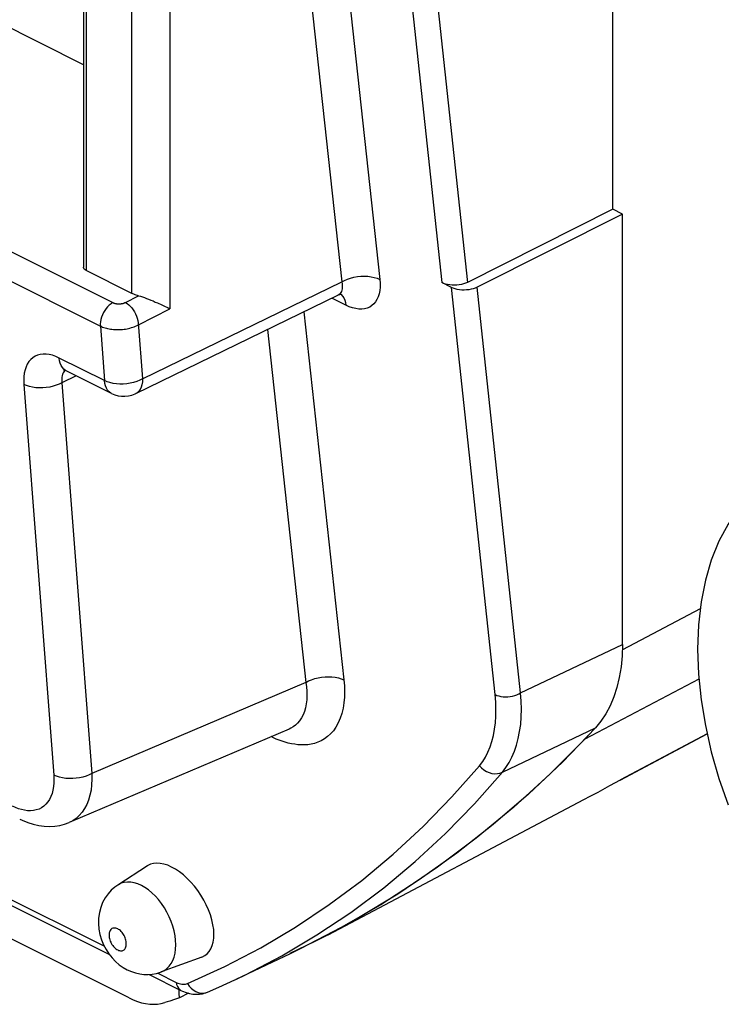
# Model space of a CAD drawing. Units: millimetres. Extents: x -74.8 to -28.8, y -31.8 to 17.6.
# Drawn here: x -60.2 to -52.5, y -31.1 to -20.3 of the extents above; entities that cross this region are included whole.
import ezdxf

# ---------------------------------------------------------------- set-up
doc = ezdxf.new("R2010")
doc.units = ezdxf.units.MM
doc.header["$LTSCALE"] = 15.367
doc.layers.get('0').update_dxf_attribs({"linetype": 'CONTINUOUS'})
for name, color, linetype in [('ASSI', 7, 'CONTINUOUS'), ('DRAFT', 7, 'CONTINUOUS'), ('RACCORDO', 7, 'CONTINUOUS')]:
    doc.layers.add(name, color=color, linetype=linetype)

msp = doc.modelspace()

# ---------------------------------------------------------------- linework, layer by layer
at = {"color": 7, "linetype": 'CONTINUOUS'}
for p, q in [((-53.726, -22.411), (-53.726, -4.326)), ((-59.51, -18.185), (-59.51, -23.044)), ((-58.981, -23.331), (-59.481, -23.081)), ((-58.937, -24.425), (-56.73, -23.35)), ((-58.585, -23.489), (-58.564, -23.499)), ((-59.011, -31.026), (-64.208, -28.427)), ((-56.837, -30.336), (-54.04, -28.859)), ((-56.524, -30.163), (-56.837, -30.336)), ((-56.983, -30.411), (-57.253, -30.54)), ((-56.837, -30.336), (-56.983, -30.411)), ((-58.459, -31.025), (-58.513, -31.043)), ((-58.362, -30.974), (-58.459, -31.025))]:
    msp.add_line(p, q, dxfattribs=at)
at = {"color": 250, "linetype": 'CONTINUOUS'}
for p, q in [((-72.203, -16.925), (-59.189, -23.432)), ((-72.339, -17.181), (-59.325, -23.688)), ((-59.481, -18.221), (-59.481, -23.081)), ((-58.564, -18.474), (-58.564, -23.499)), ((-59.05, -23.43), (-58.907, -23.357)), ((-58.909, -23.674), (-58.564, -23.499)), ((-58.911, -23.651), (-58.864, -24.265)), ((-59.325, -23.688), (-59.28, -24.284))]:
    msp.add_line(p, q, dxfattribs=at)
at = {"color": 7, "linetype": 'CONTINUOUS'}
for points in [[(-59.481, -23.081), (-59.492, -23.074), (-59.5, -23.066), (-59.506, -23.059), (-59.509, -23.05), (-59.51, -23.044)], [(-58.907, -23.357), (-58.92, -23.354), (-58.933, -23.35), (-58.945, -23.346), (-58.958, -23.341), (-58.969, -23.336), (-58.981, -23.331)], [(-58.907, -23.357), (-58.887, -23.363), (-58.866, -23.369), (-58.844, -23.377), (-58.821, -23.385), (-58.797, -23.394), (-58.773, -23.404), (-58.749, -23.414), (-58.725, -23.425), (-58.701, -23.435)], [(-58.701, -23.435), (-58.654, -23.457), (-58.631, -23.468), (-58.585, -23.489)], [(-54.03, -28.199), (-54.003, -28.169), (-53.993, -28.157)], [(-54.03, -28.199), (-54.413, -28.582), (-54.808, -28.943), (-55.217, -29.281), (-55.64, -29.598), (-56.076, -29.892), (-56.524, -30.163)], [(-58.459, -31.025), (-58.463, -30.976), (-58.463, -30.93)], [(-59.011, -31.026), (-58.965, -31.047), (-58.92, -31.064), (-58.875, -31.078), (-58.83, -31.088), (-58.785, -31.093), (-58.742, -31.095), (-58.7, -31.093), (-58.66, -31.087), (-58.621, -31.077)], [(-58.513, -31.043), (-58.566, -31.06), (-58.593, -31.069), (-58.621, -31.077)]]:
    msp.add_lwpolyline(points, dxfattribs=at)
at = {"color": 250, "linetype": 'CONTINUOUS'}
for points in [[(-59.189, -23.432), (-59.208, -23.444), (-59.227, -23.458), (-59.245, -23.476), (-59.261, -23.496), (-59.277, -23.517), (-59.29, -23.541), (-59.302, -23.565), (-59.312, -23.59), (-59.319, -23.615), (-59.323, -23.64), (-59.326, -23.665), (-59.325, -23.688)], [(-59.189, -23.432), (-59.185, -23.434), (-59.181, -23.435), (-59.177, -23.437), (-59.172, -23.439), (-59.167, -23.44), (-59.162, -23.441), (-59.157, -23.442), (-59.152, -23.443), (-59.147, -23.444), (-59.141, -23.445), (-59.136, -23.445), (-59.13, -23.445), (-59.125, -23.446), (-59.119, -23.446), (-59.114, -23.445), (-59.108, -23.445), (-59.103, -23.444), (-59.097, -23.444), (-59.092, -23.443), (-59.087, -23.442), (-59.081, -23.441), (-59.076, -23.44), (-59.071, -23.438), (-59.066, -23.437), (-59.061, -23.435), (-59.056, -23.432), (-59.05, -23.43)], [(-59.05, -23.43), (-59.033, -23.441), (-59.015, -23.455), (-58.998, -23.471), (-58.982, -23.489), (-58.966, -23.51), (-58.953, -23.532), (-58.94, -23.555), (-58.93, -23.579), (-58.921, -23.603), (-58.915, -23.627), (-58.911, -23.651)], [(-59.325, -23.688), (-59.313, -23.694), (-59.3, -23.699), (-59.287, -23.704), (-59.273, -23.708), (-59.259, -23.712), (-59.245, -23.716), (-59.229, -23.719), (-59.214, -23.721), (-59.198, -23.723), (-59.181, -23.725), (-59.165, -23.726), (-59.148, -23.727), (-59.132, -23.727), (-59.115, -23.726), (-59.098, -23.725), (-59.082, -23.724), (-59.066, -23.722), (-59.049, -23.72), (-59.033, -23.717), (-59.018, -23.714), (-59.002, -23.71), (-58.986, -23.705), (-58.971, -23.701), (-58.955, -23.695), (-58.94, -23.689), (-58.924, -23.682), (-58.909, -23.674)]]:
    msp.add_lwpolyline(points, dxfattribs=at)
at = {"layer": 'ASSI', "color": 7, "linetype": 'CONTINUOUS'}
for p, q in [((-53.726, -22.411), (-53.726, -4.326)), ((-52.693, -28.143), (-53.64, -28.643)), ((-59.011, -31.026), (-64.208, -28.427)), ((-53.886, -28.777), (-53.756, -28.707)), ((-53.756, -28.707), (-53.64, -28.643)), ((-53.972, -28.823), (-53.886, -28.777)), ((-56.837, -30.336), (-54.04, -28.859)), ((-54.04, -28.859), (-53.972, -28.823)), ((-56.524, -30.163), (-56.837, -30.336)), ((-56.983, -30.411), (-57.253, -30.54)), ((-56.837, -30.336), (-56.983, -30.411)), ((-58.459, -31.025), (-58.513, -31.043)), ((-58.362, -30.974), (-58.459, -31.025))]:
    msp.add_line(p, q, dxfattribs=at)
at = {"layer": 'ASSI', "color": 250, "linetype": 'CONTINUOUS'}
for p, q in [((-52.77, -26.775), (-53.621, -27.223)), ((-52.784, -27.544), (-54.03, -28.199))]:
    msp.add_line(p, q, dxfattribs=at)
at = {"layer": 'ASSI', "color": 7, "linetype": 'CONTINUOUS'}
for points in [[(-54.03, -28.199), (-54.003, -28.169), (-53.993, -28.157)], [(-54.03, -28.199), (-54.413, -28.582), (-54.808, -28.943), (-55.217, -29.281), (-55.64, -29.598), (-56.076, -29.892), (-56.524, -30.163)], [(-58.459, -31.025), (-58.463, -30.976), (-58.463, -30.93)], [(-59.011, -31.026), (-58.965, -31.047), (-58.92, -31.064), (-58.875, -31.078), (-58.83, -31.088), (-58.785, -31.093), (-58.742, -31.095), (-58.7, -31.093), (-58.66, -31.087), (-58.621, -31.077)], [(-58.513, -31.043), (-58.566, -31.06), (-58.593, -31.069), (-58.621, -31.077)]]:
    msp.add_lwpolyline(points, dxfattribs=at)
at = {"layer": 'DRAFT', "color": 7, "linetype": 'CONTINUOUS'}
for p, q in [((-53.726, -22.411), (-53.726, -4.326)), ((-59.51, -20.833), (-67.185, -16.996)), ((-53.62, -22.464), (-53.726, -22.411)), ((-58.811, -29.583), (-59.134, -29.793)), ((-58.216, -30.579), (-58.659, -30.742)), ((-57.251, -30.543), (-57.845, -30.824))]:
    msp.add_line(p, q, dxfattribs=at)
for points in [[(-51.957, -25.343), (-52.066, -25.414), (-52.214, -25.537), (-52.347, -25.684), (-52.464, -25.85), (-52.565, -26.037), (-52.649, -26.243), (-52.714, -26.464), (-52.761, -26.699), (-52.789, -26.95), (-52.8, -27.215)], [(-52.8, -27.215), (-52.789, -27.491), (-52.761, -27.77), (-52.714, -28.052), (-52.649, -28.339), (-52.565, -28.629), (-52.464, -28.915)], [(-58.546, -29.596), (-58.589, -29.577), (-58.63, -29.564), (-58.67, -29.556), (-58.708, -29.554), (-58.743, -29.557), (-58.776, -29.566), (-58.806, -29.581), (-58.81, -29.584)], [(-58.216, -30.579), (-58.185, -30.564), (-58.158, -30.544), (-58.136, -30.518), (-58.117, -30.488), (-58.102, -30.454), (-58.091, -30.415), (-58.085, -30.372), (-58.084, -30.326), (-58.086, -30.277), (-58.094, -30.226), (-58.106, -30.173), (-58.122, -30.119), (-58.143, -30.065), (-58.167, -30.01), (-58.195, -29.957), (-58.226, -29.905), (-58.26, -29.854), (-58.297, -29.806), (-58.336, -29.761), (-58.376, -29.72), (-58.418, -29.682), (-58.46, -29.649), (-58.503, -29.62), (-58.546, -29.596)]]:
    msp.add_lwpolyline(points, dxfattribs=at)
at = {"layer": 'RACCORDO', "color": 250, "linetype": 'CONTINUOUS'}
for p, q in [((-57.658, -14.297), (-56.687, -23.205)), ((-57.243, -14.27), (-56.272, -23.178)), ((-56.237, -14.614), (-55.314, -23.211)), ((-56.516, -14.633), (-55.595, -23.213)), ((-58.981, -23.331), (-58.981, -18.471)), ((-58.864, -24.265), (-56.687, -23.205)), ((-55.012, -27.713), (-55.489, -23.266)), ((-54.733, -27.694), (-55.208, -23.264)), ((-56.642, -23.459), (-56.796, -23.383)), ((-57.102, -23.532), (-56.664, -27.553)), ((-57.499, -23.725), (-57.079, -27.58)), ((-59.28, -24.284), (-59.774, -24.037)), ((-59.747, -24.286), (-59.745, -24.307)), ((-59.588, -24.231), (-59.745, -24.307)), ((-60.161, -24.326), (-59.834, -28.592)), ((-59.745, -24.307), (-59.418, -28.574)), ((-58.937, -24.425), (-58.937, -24.425)), ((-52.77, -26.775), (-53.621, -27.223)), ((-66.107, -27.05), (-59.281, -30.462)), ((-54.733, -27.694), (-53.62, -27.164)), ((-57.079, -27.58), (-59.418, -28.574)), ((-52.784, -27.544), (-54.03, -28.199)), ((-54.932, -28.56), (-53.916, -28.077)), ((-57.337, -28.222), (-57.37, -28.211)), ((-59.134, -29.793), (-59.134, -29.793)), ((-57.343, -30.566), (-56.959, -30.338)), ((-58.698, -30.754), (-58.495, -30.856)), ((-58.372, -30.869), (-57.966, -30.684))]:
    msp.add_line(p, q, dxfattribs=at)
at = {"layer": 'RACCORDO', "color": 7, "linetype": 'CONTINUOUS'}
for p, q in [((-53.726, -22.411), (-55.314, -23.211)), ((-53.62, -22.464), (-55.208, -23.264)), ((-53.62, -27.164), (-53.62, -22.464)), ((-55.489, -23.266), (-55.595, -23.213)), ((-56.729, -23.35), (-56.73, -23.35)), ((-59.203, -24.424), (-59.697, -24.177)), ((-66.056, -27.137), (-59.226, -30.552)), ((-57.262, -28.089), (-59.666, -29.11)), ((-53.645, -28.646), (-52.693, -28.143)), ((-53.886, -28.777), (-53.756, -28.707)), ((-53.756, -28.707), (-53.64, -28.643)), ((-53.972, -28.823), (-53.886, -28.777)), ((-54.04, -28.859), (-53.972, -28.823)), ((-58.793, -30.769), (-58.444, -30.943)), ((-58.03, -30.908), (-57.857, -30.829)), ((-57.857, -30.829), (-57.845, -30.824)), ((-58.153, -30.962), (-58.03, -30.908)), ((-58.153, -30.962), (-58.153, -30.962))]:
    msp.add_line(p, q, dxfattribs=at)
at = {"layer": 'RACCORDO', "color": 250, "linetype": 'CONTINUOUS'}
for points in [[(-56.687, -23.205), (-56.683, -23.225), (-56.681, -23.245), (-56.681, -23.263), (-56.683, -23.28), (-56.686, -23.296), (-56.691, -23.31), (-56.698, -23.322), (-56.706, -23.333), (-56.716, -23.342), (-56.727, -23.349), (-56.729, -23.35)], [(-56.687, -23.205), (-56.657, -23.189), (-56.625, -23.175), (-56.59, -23.163), (-56.554, -23.154), (-56.516, -23.147), (-56.478, -23.143), (-56.44, -23.142), (-56.402, -23.144), (-56.366, -23.149), (-56.332, -23.156), (-56.3, -23.166), (-56.272, -23.178)], [(-56.272, -23.178), (-56.268, -23.221), (-56.269, -23.262), (-56.272, -23.299), (-56.279, -23.335), (-56.289, -23.368), (-56.302, -23.397), (-56.318, -23.423), (-56.337, -23.446), (-56.358, -23.465), (-56.382, -23.48), (-56.409, -23.492), (-56.437, -23.499), (-56.468, -23.503), (-56.501, -23.502), (-56.534, -23.497), (-56.569, -23.489), (-56.605, -23.476), (-56.642, -23.459)], [(-56.699, -23.341), (-56.695, -23.344), (-56.679, -23.36)], [(-56.679, -23.36), (-56.666, -23.381), (-56.655, -23.404)], [(-56.655, -23.404), (-56.647, -23.431), (-56.642, -23.459)], [(-59.774, -24.037), (-59.812, -24.02), (-59.848, -24.007), (-59.883, -23.999), (-59.917, -23.994), (-59.951, -23.994), (-59.982, -23.998), (-60.011, -24.006), (-60.038, -24.018), (-60.063, -24.033), (-60.086, -24.053), (-60.106, -24.076), (-60.123, -24.103), (-60.137, -24.133), (-60.148, -24.167), (-60.156, -24.203), (-60.161, -24.241), (-60.162, -24.282), (-60.161, -24.326)], [(-59.697, -24.177), (-59.705, -24.172), (-59.723, -24.158), (-59.739, -24.141), (-59.753, -24.119), (-59.763, -24.094), (-59.77, -24.067), (-59.774, -24.037)], [(-59.711, -24.171), (-59.715, -24.175), (-59.725, -24.186), (-59.732, -24.199), (-59.739, -24.214), (-59.743, -24.23)], [(-59.743, -24.23), (-59.746, -24.247), (-59.747, -24.266), (-59.747, -24.286)], [(-58.864, -24.265), (-58.893, -24.28), (-58.926, -24.293), (-58.961, -24.304), (-58.998, -24.312), (-59.036, -24.318), (-59.074, -24.321), (-59.112, -24.321), (-59.15, -24.319), (-59.186, -24.314), (-59.22, -24.306), (-59.251, -24.296), (-59.28, -24.284)], [(-59.203, -24.424), (-59.21, -24.42), (-59.229, -24.406), (-59.245, -24.388), (-59.258, -24.366), (-59.269, -24.342), (-59.276, -24.314), (-59.28, -24.284)], [(-58.864, -24.265), (-58.865, -24.298), (-58.87, -24.328), (-58.878, -24.356), (-58.889, -24.38), (-58.904, -24.4), (-58.921, -24.416), (-58.937, -24.425)], [(-59.745, -24.307), (-59.774, -24.322), (-59.807, -24.335), (-59.841, -24.346), (-59.878, -24.354), (-59.916, -24.36), (-59.954, -24.363), (-59.992, -24.363), (-60.03, -24.361), (-60.066, -24.356), (-60.1, -24.348), (-60.132, -24.338), (-60.161, -24.326)], [(-57.079, -27.58), (-57.049, -27.564), (-57.017, -27.55), (-56.982, -27.538), (-56.946, -27.529), (-56.908, -27.522), (-56.87, -27.518), (-56.832, -27.517), (-56.795, -27.519), (-56.758, -27.523), (-56.724, -27.531), (-56.692, -27.54), (-56.664, -27.553)], [(-56.664, -27.553), (-56.658, -27.617), (-56.656, -27.68), (-56.658, -27.741), (-56.663, -27.803), (-56.672, -27.862), (-56.686, -27.919), (-56.703, -27.972), (-56.725, -28.022), (-56.75, -28.067), (-56.778, -28.107), (-56.809, -28.142), (-56.841, -28.172), (-56.875, -28.197), (-56.911, -28.217), (-56.947, -28.233), (-56.984, -28.246), (-57.021, -28.254), (-57.057, -28.26), (-57.094, -28.263), (-57.13, -28.262), (-57.166, -28.26), (-57.201, -28.256), (-57.236, -28.25), (-57.271, -28.242), (-57.304, -28.233), (-57.337, -28.222)], [(-57.079, -27.58), (-57.073, -27.628), (-57.069, -27.676), (-57.068, -27.723), (-57.07, -27.769), (-57.075, -27.814), (-57.084, -27.857), (-57.095, -27.897), (-57.11, -27.934), (-57.127, -27.968), (-57.147, -27.998), (-57.17, -28.025), (-57.194, -28.047), (-57.219, -28.066), (-57.245, -28.081), (-57.262, -28.089)], [(-55.182, -28.489), (-55.147, -28.443), (-55.117, -28.395), (-55.09, -28.342), (-55.066, -28.285), (-55.046, -28.224), (-55.029, -28.16), (-55.017, -28.092), (-55.008, -28.021), (-55.003, -27.948), (-55.002, -27.872), (-55.005, -27.794), (-55.012, -27.713)], [(-55.012, -27.713), (-54.993, -27.722), (-54.971, -27.728), (-54.948, -27.733), (-54.924, -27.736), (-54.899, -27.737), (-54.873, -27.736), (-54.847, -27.734), (-54.822, -27.729), (-54.797, -27.723), (-54.774, -27.715), (-54.752, -27.705), (-54.733, -27.694)], [(-54.932, -28.56), (-54.893, -28.51), (-54.858, -28.455), (-54.827, -28.396), (-54.8, -28.332), (-54.777, -28.264), (-54.758, -28.193), (-54.743, -28.117), (-54.732, -28.039), (-54.726, -27.957), (-54.724, -27.872), (-54.726, -27.784), (-54.733, -27.694)], [(-57.37, -28.211), (-57.402, -28.198), (-57.434, -28.184), (-57.458, -28.172)], [(-57.966, -30.684), (-57.573, -30.478), (-57.192, -30.253), (-56.824, -30.007), (-56.468, -29.742), (-56.126, -29.457), (-55.798, -29.153), (-55.483, -28.831), (-55.182, -28.489)], [(-55.182, -28.489), (-55.16, -28.513), (-55.135, -28.534), (-55.107, -28.551), (-55.077, -28.565), (-55.047, -28.573), (-55.017, -28.577), (-54.987, -28.576), (-54.958, -28.571), (-54.932, -28.56)], [(-59.834, -28.592), (-59.832, -28.636), (-59.833, -28.678), (-59.836, -28.717), (-59.843, -28.756), (-59.852, -28.792), (-59.865, -28.826), (-59.88, -28.857), (-59.898, -28.885), (-59.919, -28.91), (-59.942, -28.931), (-59.968, -28.949), (-59.995, -28.963), (-60.025, -28.973), (-60.056, -28.979), (-60.088, -28.982), (-60.121, -28.981), (-60.154, -28.976), (-60.187, -28.969), (-60.22, -28.959), (-60.252, -28.947), (-60.284, -28.932)], [(-59.418, -28.574), (-59.447, -28.589), (-59.48, -28.602), (-59.515, -28.613), (-59.551, -28.621), (-59.589, -28.627), (-59.627, -28.63), (-59.665, -28.63), (-59.703, -28.628), (-59.739, -28.623), (-59.773, -28.615), (-59.805, -28.605), (-59.834, -28.592)], [(-59.418, -28.574), (-59.417, -28.637), (-59.42, -28.697), (-59.427, -28.756), (-59.439, -28.811), (-59.454, -28.864), (-59.473, -28.913), (-59.497, -28.958), (-59.524, -28.998), (-59.555, -29.034), (-59.589, -29.065), (-59.627, -29.09), (-59.665, -29.11)], [(-56.959, -30.338), (-56.588, -30.091), (-56.229, -29.824), (-55.884, -29.537), (-55.553, -29.23), (-55.235, -28.905), (-54.932, -28.56)], [(-58.877, -29.797), (-58.916, -29.78), (-58.955, -29.768), (-58.993, -29.761), (-59.03, -29.76), (-59.065, -29.764), (-59.098, -29.774), (-59.128, -29.789), (-59.134, -29.793)], [(-58.659, -30.742), (-58.656, -30.741), (-58.625, -30.726), (-58.597, -30.706), (-58.573, -30.68), (-58.551, -30.651), (-58.533, -30.617), (-58.519, -30.579), (-58.509, -30.537), (-58.503, -30.493), (-58.501, -30.446), (-58.503, -30.396), (-58.509, -30.346), (-58.519, -30.294), (-58.533, -30.242), (-58.551, -30.19), (-58.573, -30.139), (-58.597, -30.089), (-58.625, -30.041), (-58.656, -29.995), (-58.689, -29.952), (-58.724, -29.913), (-58.761, -29.877), (-58.799, -29.846), (-58.838, -29.819), (-58.877, -29.797)], [(-59.135, -30.271), (-59.145, -30.267), (-59.155, -30.264), (-59.164, -30.262), (-59.173, -30.262), (-59.182, -30.263), (-59.19, -30.265), (-59.198, -30.269), (-59.205, -30.274), (-59.211, -30.28), (-59.217, -30.288), (-59.221, -30.296), (-59.225, -30.306), (-59.227, -30.316), (-59.229, -30.327), (-59.229, -30.339), (-59.229, -30.352), (-59.227, -30.364), (-59.225, -30.377), (-59.221, -30.39), (-59.217, -30.404), (-59.211, -30.416), (-59.205, -30.429), (-59.198, -30.441), (-59.19, -30.452), (-59.182, -30.463), (-59.173, -30.473), (-59.164, -30.482), (-59.155, -30.49), (-59.145, -30.496), (-59.135, -30.502)], [(-59.135, -30.502), (-59.125, -30.506), (-59.115, -30.509), (-59.106, -30.511), (-59.097, -30.511), (-59.088, -30.51), (-59.08, -30.508), (-59.072, -30.504), (-59.065, -30.499), (-59.059, -30.493), (-59.053, -30.485), (-59.049, -30.477), (-59.045, -30.467), (-59.043, -30.457), (-59.041, -30.446), (-59.041, -30.434), (-59.041, -30.421), (-59.043, -30.409), (-59.045, -30.396), (-59.049, -30.383), (-59.053, -30.37), (-59.059, -30.357), (-59.065, -30.344), (-59.072, -30.332), (-59.08, -30.321), (-59.088, -30.31), (-59.097, -30.3), (-59.106, -30.291), (-59.115, -30.283), (-59.125, -30.277), (-59.135, -30.271)], [(-57.845, -30.824), (-57.74, -30.773), (-57.343, -30.566)], [(-58.495, -30.856), (-58.48, -30.863), (-58.465, -30.868), (-58.45, -30.873), (-58.436, -30.876), (-58.422, -30.877), (-58.409, -30.877), (-58.396, -30.876), (-58.384, -30.873), (-58.372, -30.869)], [(-58.495, -30.856), (-58.491, -30.88), (-58.483, -30.902), (-58.471, -30.92), (-58.457, -30.935), (-58.444, -30.943)], [(-58.372, -30.869), (-58.354, -30.896), (-58.333, -30.92), (-58.309, -30.939), (-58.283, -30.955), (-58.256, -30.966), (-58.229, -30.972), (-58.201, -30.973), (-58.174, -30.969), (-58.153, -30.962)]]:
    msp.add_lwpolyline(points, dxfattribs=at)
at = {"layer": 'RACCORDO', "color": 7, "linetype": 'CONTINUOUS'}
for points in [[(-55.314, -23.211), (-55.335, -23.22), (-55.356, -23.227), (-55.379, -23.233), (-55.404, -23.237), (-55.43, -23.24), (-55.455, -23.241), (-55.481, -23.241), (-55.507, -23.238), (-55.531, -23.234), (-55.554, -23.229), (-55.575, -23.222), (-55.595, -23.213)], [(-55.208, -23.264), (-55.229, -23.273), (-55.25, -23.28), (-55.273, -23.286), (-55.298, -23.291), (-55.324, -23.293), (-55.35, -23.294), (-55.375, -23.294), (-55.401, -23.291), (-55.425, -23.287), (-55.448, -23.282), (-55.469, -23.275), (-55.489, -23.266)], [(-56.729, -23.35), (-56.721, -23.347), (-56.709, -23.343), (-56.699, -23.341), (-56.692, -23.34)], [(-59.723, -24.165), (-59.724, -24.165), (-59.728, -24.165), (-59.727, -24.165), (-59.722, -24.166), (-59.714, -24.169), (-59.703, -24.174), (-59.697, -24.177)], [(-59.203, -24.424), (-59.168, -24.438), (-59.132, -24.449), (-59.095, -24.454), (-59.056, -24.455), (-59.018, -24.451), (-58.98, -24.442), (-58.944, -24.429), (-58.937, -24.425)], [(-53.62, -27.164), (-53.624, -27.29), (-53.635, -27.41), (-53.654, -27.525), (-53.68, -27.634), (-53.714, -27.738), (-53.754, -27.834), (-53.801, -27.922), (-53.855, -28.003), (-53.916, -28.077)], [(-53.916, -28.077), (-54.276, -28.449), (-54.648, -28.801), (-55.033, -29.133), (-55.43, -29.445), (-55.84, -29.737), (-56.261, -30.008), (-56.693, -30.258)], [(-60.206, -29.072), (-60.179, -29.085), (-60.119, -29.11), (-60.058, -29.129), (-59.998, -29.143), (-59.939, -29.151), (-59.881, -29.154), (-59.824, -29.151), (-59.769, -29.142), (-59.717, -29.129), (-59.665, -29.11)], [(-59.134, -29.793), (-59.166, -29.816), (-59.205, -29.849), (-59.241, -29.889), (-59.273, -29.934), (-59.3, -29.984), (-59.321, -30.037), (-59.336, -30.094), (-59.345, -30.153), (-59.346, -30.213), (-59.341, -30.274), (-59.33, -30.333), (-59.313, -30.39), (-59.29, -30.445), (-59.263, -30.497), (-59.232, -30.545), (-59.197, -30.589), (-59.159, -30.629), (-59.118, -30.663), (-59.076, -30.693), (-59.031, -30.718)], [(-56.693, -30.258), (-57.136, -30.487), (-57.251, -30.543)], [(-59.031, -30.718), (-58.986, -30.738), (-58.941, -30.753), (-58.895, -30.763), (-58.849, -30.769), (-58.804, -30.77), (-58.759, -30.766), (-58.712, -30.758), (-58.666, -30.744), (-58.659, -30.742)], [(-58.444, -30.943), (-58.426, -30.952), (-58.388, -30.967), (-58.351, -30.977), (-58.314, -30.984), (-58.278, -30.986), (-58.243, -30.985), (-58.209, -30.98), (-58.178, -30.971), (-58.153, -30.962)]]:
    msp.add_lwpolyline(points, dxfattribs=at)

doc.saveas('drawing.dxf')
